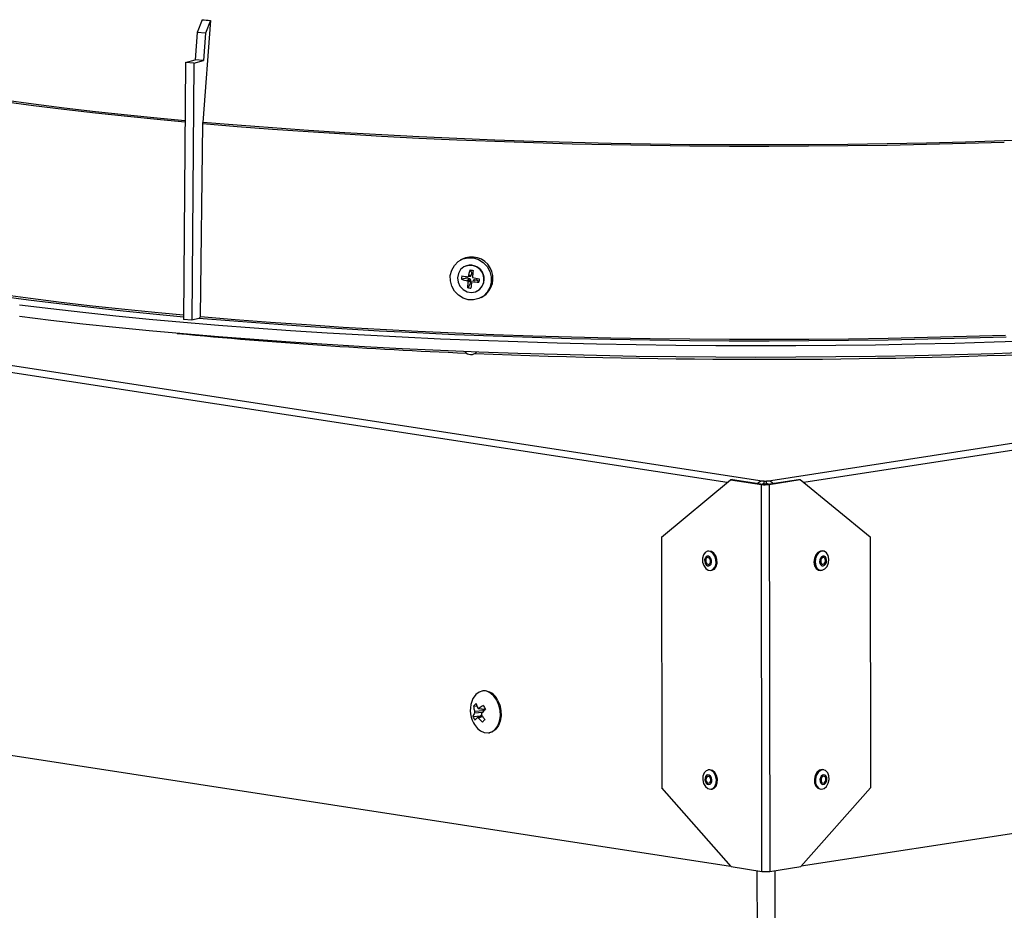
# Model space of a CAD drawing. Units: inches. Extents: x 2 to 154, y 1 to 99.
# Drawn here: x 92 to 96, y 55 to 59 of the extents above; entities that cross this region are included whole.
import ezdxf

# ---------------------------------------------------------------- set-up
doc = ezdxf.new("R2010")
doc.units = ezdxf.units.IN
doc.header["$MEASUREMENT"] = 0
doc.layers.add('SLD-0', color=7, linetype='Continuous')

msp = doc.modelspace()

# ---------------------------------------------------------------- linework, layer by layer
at = {"layer": 'SLD-0', "color": 7, "linetype": 'Continuous', "lineweight": 25}
for p, q in [((93.1063, 59.0478), (93.0867, 58.9959)), ((93.1403, 59.0448), (93.1092, 58.6304)), ((93.1403, 59.0448), (93.1207, 58.9928)), ((93.0867, 58.9959), (93.0783, 58.8847)), ((93.1207, 58.9928), (93.0867, 58.9959)), ((93.1207, 58.9928), (93.1124, 58.8817)), ((93.0393, 58.8743), (93.0316, 57.8293)), ((93.0393, 58.8743), (93.0783, 58.8847)), ((93.0734, 58.8713), (93.0393, 58.8743)), ((93.0734, 58.8713), (93.0656, 57.8263)), ((93.0734, 58.8713), (93.1124, 58.8817)), ((93.1124, 58.8817), (93.0783, 58.8847)), ((93.0997, 57.8413), (93.109, 58.6245)), ((93.109, 58.6245), (93.1092, 58.6304)), ((93.2497, 58.6127), (93.109, 58.6245)), ((93.2499, 58.6186), (93.1092, 58.6304)), ((93.3929, 58.6017), (93.2497, 58.6127)), ((93.3932, 58.6076), (93.2499, 58.6186)), ((93.5386, 58.5914), (93.3929, 58.6017)), ((93.5389, 58.5973), (93.3932, 58.6076)), ((93.6866, 58.582), (93.5386, 58.5914)), ((93.6868, 58.5879), (93.5389, 58.5973)), ((93.8367, 58.5733), (93.6866, 58.582)), ((93.8369, 58.5792), (93.6868, 58.5879)), ((93.9888, 58.5714), (93.8369, 58.5792)), ((93.9887, 58.5655), (93.8367, 58.5733)), ((94.1424, 58.5585), (93.9887, 58.5655)), ((94.1425, 58.5644), (93.9888, 58.5714)), ((94.2976, 58.5523), (94.1424, 58.5585)), ((94.2977, 58.5582), (94.1425, 58.5644)), ((94.4542, 58.5469), (94.2976, 58.5523)), ((94.4543, 58.5528), (94.2977, 58.5582)), ((94.612, 58.5424), (94.4542, 58.5469)), ((94.612, 58.5483), (94.4543, 58.5528)), ((94.7707, 58.5446), (94.612, 58.5483)), ((94.7707, 58.5387), (94.612, 58.5424)), ((94.9302, 58.5418), (94.7707, 58.5446)), ((95.0903, 58.5398), (94.9302, 58.5418)), ((95.2508, 58.5387), (95.0903, 58.5398)), ((95.5721, 58.5391), (95.4114, 58.5385)), ((95.7326, 58.5406), (95.5721, 58.5391)), ((95.8927, 58.5429), (95.7326, 58.5406)), ((96.0523, 58.5461), (95.8927, 58.5429)), ((96.0523, 58.5402), (95.8928, 58.537)), ((96.211, 58.5502), (96.0523, 58.5461)), ((96.2111, 58.5443), (96.0523, 58.5402)), ((96.3689, 58.5551), (96.211, 58.5502)), ((96.369, 58.5492), (96.2111, 58.5443)), ((96.5256, 58.5608), (96.3689, 58.5551)), ((94.9302, 58.5359), (94.7707, 58.5387)), ((95.0903, 58.5339), (94.9302, 58.5359)), ((95.2508, 58.5328), (95.0903, 58.5339)), ((95.4114, 58.5385), (95.2508, 58.5387)), ((95.4114, 58.5326), (95.2508, 58.5328)), ((95.5721, 58.5332), (95.4114, 58.5326)), ((95.7327, 58.5347), (95.5721, 58.5332)), ((95.8928, 58.537), (95.7327, 58.5347)), ((87.7169, 58.3519), (95.3918, 57.1723)), ((95.4025, 57.1723), (103.1225, 58.3667)), ((94.1325, 58.0492), (94.1478, 58.0645)), ((94.1325, 58.0492), (94.1478, 58.0645)), ((94.1478, 58.0645), (94.1667, 58.0751)), ((94.1478, 58.0645), (94.1667, 58.0751)), ((94.1616, 58.0731), (94.1564, 58.0701)), ((94.1616, 58.0731), (94.1564, 58.0701)), ((94.1667, 58.0751), (94.1879, 58.0802)), ((94.1667, 58.0751), (94.1879, 58.0802)), ((94.1879, 58.0802), (94.2098, 58.0794)), ((94.1879, 58.0802), (94.2098, 58.0794)), ((94.2098, 58.0794), (94.231, 58.0729)), ((94.2098, 58.0794), (94.231, 58.0729)), ((94.231, 58.0729), (94.2501, 58.061)), ((94.231, 58.0729), (94.2501, 58.061)), ((94.2501, 58.061), (94.2657, 58.0446)), ((94.2501, 58.061), (94.2657, 58.0446)), ((94.1161, 58.0086), (94.1216, 58.0301)), ((94.1161, 58.0086), (94.1216, 58.0301)), ((94.1216, 58.0301), (94.1325, 58.0492)), ((94.1216, 58.0301), (94.1325, 58.0492)), ((94.1581, 58.0319), (94.149, 58.0167)), ((94.1581, 58.0319), (94.149, 58.0167)), ((94.1717, 58.0432), (94.1581, 58.0319)), ((94.1717, 58.0432), (94.1581, 58.0319)), ((94.1882, 58.0491), (94.1717, 58.0432)), ((94.1882, 58.0491), (94.1717, 58.0432)), ((94.206, 58.0491), (94.1882, 58.0491)), ((94.206, 58.0491), (94.1882, 58.0491)), ((94.2029, 58.0186), (94.1978, 58.0303)), ((94.2029, 58.0186), (94.2011, 58.0093)), ((94.2231, 58.0432), (94.206, 58.0491)), ((94.2231, 58.0432), (94.206, 58.0491)), ((94.2375, 58.032), (94.2231, 58.0432)), ((94.2375, 58.032), (94.2231, 58.0432)), ((94.2479, 58.0168), (94.2375, 58.032)), ((94.2479, 58.0168), (94.2375, 58.032)), ((94.2657, 58.0446), (94.2768, 58.0248)), ((94.2657, 58.0446), (94.2768, 58.0248)), ((94.2768, 58.0248), (94.2826, 58.0029)), ((94.2768, 58.0248), (94.2826, 58.0029)), ((94.1163, 57.9862), (94.1161, 58.0086)), ((94.1163, 57.9862), (94.1161, 58.0086)), ((94.1221, 57.9643), (94.1163, 57.9862)), ((94.1221, 57.9643), (94.1163, 57.9862)), ((94.149, 58.0167), (94.1453, 57.999)), ((94.149, 58.0167), (94.1453, 57.999)), ((94.1453, 57.999), (94.1476, 57.9808)), ((94.1453, 57.999), (94.1476, 57.9808)), ((94.1476, 57.9808), (94.1554, 57.9641)), ((94.1476, 57.9808), (94.1554, 57.9641)), ((94.1851, 57.9965), (94.1632, 57.9937)), ((94.1851, 57.9965), (94.1859, 58.0029)), ((94.1941, 57.9944), (94.1851, 57.9965)), ((94.1852, 57.9888), (94.1941, 57.9944)), ((94.1872, 57.9859), (94.1931, 57.9892)), ((94.1982, 57.9787), (94.1883, 57.9596)), ((94.1989, 57.988), (94.1899, 57.9824)), ((94.1929, 58.0093), (94.2011, 58.0093)), ((94.1929, 58.0047), (94.1957, 58.0047)), ((94.1929, 58.0047), (94.1957, 58.0047)), ((94.1982, 57.9787), (94.1989, 57.988)), ((94.2095, 57.9879), (94.2085, 57.986)), ((94.2095, 57.9879), (94.2085, 57.986)), ((94.215, 57.9909), (94.2117, 57.9843)), ((94.215, 57.9909), (94.2242, 57.9899)), ((94.2242, 57.9899), (94.2249, 57.9959)), ((94.2242, 57.9899), (94.2325, 57.983)), ((94.2458, 57.9642), (94.2523, 57.9809)), ((94.2458, 57.9642), (94.2523, 57.9809)), ((94.253, 57.9991), (94.2479, 58.0168)), ((94.253, 57.9991), (94.2479, 58.0168)), ((94.2523, 57.9809), (94.253, 57.9991)), ((94.2523, 57.9809), (94.253, 57.9991)), ((94.2828, 57.9805), (94.2773, 57.959)), ((94.2828, 57.9805), (94.2773, 57.959)), ((94.2826, 58.0029), (94.2828, 57.9805)), ((94.2826, 58.0029), (94.2828, 57.9805)), ((94.1332, 57.9445), (94.1221, 57.9643)), ((94.1332, 57.9445), (94.1221, 57.9643)), ((94.1488, 57.9281), (94.1332, 57.9445)), ((94.1488, 57.9281), (94.1332, 57.9445)), ((94.1554, 57.9641), (94.168, 57.9507)), ((94.1554, 57.9641), (94.168, 57.9507)), ((94.168, 57.9507), (94.184, 57.9421)), ((94.168, 57.9507), (94.184, 57.9421)), ((94.184, 57.9421), (94.2016, 57.9391)), ((94.184, 57.9421), (94.2016, 57.9391)), ((94.2018, 57.9573), (94.2, 57.9576)), ((94.2016, 57.9391), (94.219, 57.9421)), ((94.2016, 57.9391), (94.219, 57.9421)), ((94.219, 57.9421), (94.2343, 57.9508)), ((94.219, 57.9421), (94.2343, 57.9508)), ((94.2343, 57.9508), (94.2458, 57.9642)), ((94.2343, 57.9508), (94.2458, 57.9642)), ((94.2664, 57.9399), (94.2511, 57.9246)), ((94.2664, 57.9399), (94.2511, 57.9246)), ((94.2773, 57.959), (94.2664, 57.9399)), ((94.2773, 57.959), (94.2664, 57.9399)), ((92.4004, 57.908), (92.2789, 57.9243)), ((92.2872, 57.9316), (92.4084, 57.9153)), ((92.5256, 57.8923), (92.4004, 57.908)), ((92.4084, 57.9153), (92.5332, 57.8997)), ((92.5332, 57.8997), (92.6615, 57.8848)), ((94.1679, 57.9162), (94.1488, 57.9281)), ((94.1679, 57.9162), (94.1488, 57.9281)), ((94.1891, 57.9097), (94.1679, 57.9162)), ((94.1891, 57.9097), (94.1679, 57.9162)), ((94.211, 57.9089), (94.1891, 57.9097)), ((94.211, 57.9089), (94.1891, 57.9097)), ((94.2322, 57.914), (94.211, 57.9089)), ((94.2322, 57.914), (94.211, 57.9089)), ((94.2511, 57.9246), (94.2322, 57.914)), ((94.2511, 57.9246), (94.2322, 57.914)), ((94.2425, 57.919), (94.2467, 57.9213)), ((94.2425, 57.919), (94.2467, 57.9213)), ((92.4914, 57.872), (92.3645, 57.8874)), ((92.6217, 57.8571), (92.4914, 57.872)), ((92.6542, 57.8774), (92.5256, 57.8923)), ((92.7862, 57.8631), (92.6542, 57.8774)), ((92.6615, 57.8848), (92.7931, 57.8706)), ((92.9213, 57.8495), (92.7862, 57.8631)), ((92.7931, 57.8706), (92.9279, 57.8571)), ((92.4915, 57.8253), (92.3645, 57.8408)), ((92.6218, 57.8105), (92.4915, 57.8253)), ((92.7552, 57.843), (92.6217, 57.8571)), ((92.8918, 57.8296), (92.7552, 57.843)), ((93.0313, 57.817), (92.8918, 57.8296)), ((93.0316, 57.8392), (92.9213, 57.8495)), ((92.9279, 57.8571), (93.0317, 57.8474)), ((93.0656, 57.8263), (93.0316, 57.8293)), ((93.0935, 57.8337), (93.0656, 57.8263)), ((93.2352, 57.8219), (93.0935, 57.8337)), ((93.0997, 57.8413), (93.241, 57.8294)), ((93.3795, 57.8108), (93.2352, 57.8219)), ((93.241, 57.8294), (93.3849, 57.8184)), ((93.3849, 57.8184), (93.5313, 57.8081)), ((92.7553, 57.7964), (92.6218, 57.8105)), ((92.8919, 57.7829), (92.7553, 57.7964)), ((93.0314, 57.7703), (92.8919, 57.7829)), ((93.1736, 57.805), (93.0313, 57.817)), ((93.3185, 57.7938), (93.1736, 57.805)), ((93.4658, 57.7834), (93.3185, 57.7938)), ((93.5263, 57.8004), (93.3795, 57.8108)), ((93.6153, 57.7738), (93.4658, 57.7834)), ((93.6753, 57.7909), (93.5263, 57.8004)), ((93.5313, 57.8081), (93.68, 57.7986)), ((93.8265, 57.7822), (93.6753, 57.7909)), ((93.68, 57.7986), (93.8307, 57.7899)), ((93.9795, 57.7743), (93.8265, 57.7822)), ((93.8307, 57.7899), (93.9834, 57.782)), ((93.9834, 57.782), (94.1377, 57.7749)), ((93.1737, 57.7583), (93.0314, 57.7703)), ((93.3185, 57.7472), (93.1737, 57.7583)), ((93.4658, 57.7367), (93.3185, 57.7472)), ((93.7669, 57.765), (93.6153, 57.7738)), ((93.9204, 57.7569), (93.7669, 57.765)), ((94.0757, 57.7497), (93.9204, 57.7569)), ((94.1343, 57.7672), (93.9795, 57.7743)), ((94.2325, 57.7433), (94.0757, 57.7497)), ((94.2907, 57.761), (94.1343, 57.7672)), ((94.1377, 57.7749), (94.2937, 57.7687)), ((94.3907, 57.7377), (94.2325, 57.7433)), ((94.4484, 57.7556), (94.2907, 57.761)), ((94.2937, 57.7687), (94.451, 57.7633)), ((94.6073, 57.751), (94.4484, 57.7556)), ((94.451, 57.7633), (94.6094, 57.7588)), ((94.7671, 57.7473), (94.6073, 57.751)), ((94.6094, 57.7588), (94.7689, 57.7551)), ((94.9278, 57.7445), (94.7671, 57.7473)), ((94.7689, 57.7551), (94.9291, 57.7523)), ((95.089, 57.7425), (94.9278, 57.7445)), ((94.9291, 57.7523), (95.0899, 57.7503)), ((95.2506, 57.7414), (95.089, 57.7425)), ((95.0899, 57.7503), (95.2511, 57.7492)), ((95.4125, 57.7412), (95.2506, 57.7414)), ((95.2511, 57.7492), (95.4125, 57.749)), ((95.4125, 57.749), (95.5739, 57.7496)), ((95.5743, 57.7418), (95.4125, 57.7412)), ((95.5739, 57.7496), (95.7352, 57.7511)), ((95.736, 57.7433), (95.5743, 57.7418)), ((95.7352, 57.7511), (95.896, 57.7534)), ((95.8973, 57.7456), (95.736, 57.7433)), ((95.896, 57.7534), (96.0563, 57.7566)), ((96.058, 57.7488), (95.8973, 57.7456)), ((96.0563, 57.7566), (96.2158, 57.7607)), ((96.2179, 57.7529), (96.058, 57.7488)), ((96.2158, 57.7607), (96.3744, 57.7656)), ((96.3769, 57.7578), (96.2179, 57.7529)), ((96.4872, 57.742), (96.3282, 57.7366)), ((93.6154, 57.7271), (93.4658, 57.7367)), ((93.767, 57.7183), (93.6154, 57.7271)), ((93.9205, 57.7102), (93.767, 57.7183)), ((94.0757, 57.703), (93.9205, 57.7102)), ((94.2326, 57.6966), (94.0757, 57.703)), ((94.55, 57.733), (94.3907, 57.7377)), ((94.7104, 57.7291), (94.55, 57.733)), ((94.8716, 57.726), (94.7104, 57.7291)), ((95.0334, 57.7238), (94.8716, 57.726)), ((95.1956, 57.7224), (95.0334, 57.7238)), ((95.3581, 57.7219), (95.1956, 57.7224)), ((95.5207, 57.7222), (95.3581, 57.7219)), ((95.6832, 57.7234), (95.5207, 57.7222)), ((95.8454, 57.7254), (95.6832, 57.7234)), ((96.007, 57.7283), (95.8454, 57.7254)), ((96.168, 57.732), (96.007, 57.7283)), ((96.3282, 57.7366), (96.168, 57.732)), ((94.3907, 57.691), (94.2326, 57.6966)), ((94.5501, 57.6863), (94.3907, 57.691)), ((94.7104, 57.6824), (94.5501, 57.6863)), ((94.8716, 57.6793), (94.7104, 57.6824)), ((95.0334, 57.6771), (94.8716, 57.6793)), ((95.1957, 57.6757), (95.0334, 57.6771)), ((95.3582, 57.6752), (95.1957, 57.6757)), ((95.5208, 57.6755), (95.3582, 57.6752)), ((95.6833, 57.6767), (95.5208, 57.6755)), ((95.8454, 57.6788), (95.6833, 57.6767)), ((96.0071, 57.6816), (95.8454, 57.6788)), ((96.1681, 57.6854), (96.0071, 57.6816)), ((96.3282, 57.6899), (96.1681, 57.6854)), ((96.4873, 57.6953), (96.3282, 57.6899)), ((94.9744, 56.9443), (95.256, 57.1777)), ((95.2631, 57.1788), (95.256, 57.1777)), ((95.256, 57.1777), (95.3812, 57.1585)), ((95.2631, 57.1788), (95.3883, 57.1596)), ((95.4059, 57.1596), (95.5318, 57.1791)), ((95.413, 57.1585), (95.5389, 57.178)), ((95.5318, 57.1791), (95.5389, 57.178)), ((95.5389, 57.178), (95.8229, 56.9451)), ((95.3883, 57.1596), (95.3812, 57.1585)), ((95.3834, 55.5855), (95.3812, 57.1585)), ((95.3919, 57.1604), (95.3918, 57.1723)), ((95.3918, 57.1723), (95.4025, 57.1723)), ((95.3919, 57.1604), (95.4025, 57.1604)), ((95.4025, 57.1604), (95.4025, 57.1723)), ((95.4059, 57.1596), (95.413, 57.1585)), ((95.413, 57.1585), (95.4153, 55.5856)), ((94.9744, 56.9443), (94.9759, 55.9248)), ((95.8229, 56.9451), (95.8244, 55.9256)), ((95.1452, 56.872), (95.1415, 56.8583)), ((95.1415, 56.8583), (95.1419, 56.8429)), ((95.1526, 56.8821), (95.1452, 56.872)), ((95.1522, 56.8594), (95.1503, 56.8524)), ((95.1559, 56.8645), (95.1522, 56.8594)), ((95.1624, 56.887), (95.1526, 56.8821)), ((95.1584, 56.8593), (95.1558, 56.8557)), ((95.1609, 56.867), (95.1559, 56.8645)), ((95.1619, 56.861), (95.1584, 56.8593)), ((95.1664, 56.8664), (95.1609, 56.867)), ((95.1657, 56.8607), (95.1619, 56.861)), ((95.1733, 56.886), (95.1624, 56.887)), ((95.1673, 56.8878), (95.163, 56.8871)), ((95.1694, 56.8583), (95.1657, 56.8607)), ((95.1716, 56.863), (95.1664, 56.8664)), ((95.1776, 56.8866), (95.1673, 56.8878)), ((95.1722, 56.8542), (95.1694, 56.8583)), ((95.1756, 56.8571), (95.1716, 56.863)), ((95.1836, 56.8791), (95.1733, 56.886)), ((95.1878, 56.8798), (95.1776, 56.8866)), ((95.1916, 56.8676), (95.1836, 56.8791)), ((95.1958, 56.8682), (95.1878, 56.8798)), ((95.1962, 56.853), (95.1916, 56.8676)), ((95.2004, 56.8537), (95.1958, 56.8682)), ((95.5965, 56.858), (95.595, 56.8427)), ((95.6021, 56.872), (95.5965, 56.858)), ((95.6008, 56.8574), (95.5992, 56.842)), ((95.6064, 56.8714), (95.6008, 56.8574)), ((95.6109, 56.8825), (95.6021, 56.872)), ((95.6151, 56.8819), (95.6064, 56.8714)), ((95.6215, 56.8879), (95.6109, 56.8825)), ((95.6257, 56.8873), (95.6151, 56.8819)), ((95.6215, 56.8593), (95.6187, 56.8522)), ((95.6291, 56.8882), (95.6215, 56.8879)), ((95.6259, 56.8646), (95.6215, 56.8593)), ((95.6278, 56.8595), (95.6247, 56.8558)), ((95.6366, 56.8868), (95.6257, 56.8873)), ((95.6313, 56.8673), (95.6259, 56.8646)), ((95.6315, 56.8614), (95.6278, 56.8595)), ((95.6333, 56.8876), (95.6291, 56.8882)), ((95.6368, 56.867), (95.6313, 56.8673)), ((95.6354, 56.8612), (95.6315, 56.8614)), ((95.6387, 56.859), (95.6354, 56.8612)), ((95.646, 56.8804), (95.6366, 56.8868)), ((95.6415, 56.8638), (95.6368, 56.867)), ((95.641, 56.855), (95.6387, 56.859)), ((95.6449, 56.8582), (95.6415, 56.8638)), ((95.6462, 56.8509), (95.6449, 56.8582)), ((95.6526, 56.8692), (95.646, 56.8804)), ((95.6553, 56.8548), (95.6526, 56.8692)), ((95.1419, 56.8429), (95.1465, 56.8284)), ((95.1465, 56.8284), (95.1546, 56.8168)), ((95.1503, 56.8524), (95.1505, 56.8447)), ((95.1505, 56.8447), (95.1529, 56.8373)), ((95.1529, 56.8373), (95.1569, 56.8315)), ((95.1558, 56.8557), (95.1545, 56.8509)), ((95.1545, 56.8509), (95.1547, 56.8455)), ((95.1547, 56.8455), (95.1563, 56.8403)), ((95.1563, 56.8403), (95.1591, 56.8362)), ((95.1569, 56.8315), (95.1621, 56.828)), ((95.1591, 56.8362), (95.1627, 56.8338)), ((95.1621, 56.828), (95.1676, 56.8275)), ((95.1627, 56.8338), (95.1666, 56.8334)), ((95.1666, 56.8334), (95.1701, 56.8352)), ((95.1676, 56.8275), (95.1726, 56.83)), ((95.1701, 56.8352), (95.1727, 56.8387)), ((95.1738, 56.849), (95.1722, 56.8542)), ((95.1726, 56.83), (95.1763, 56.8351)), ((95.1727, 56.8387), (95.174, 56.8436)), ((95.174, 56.8436), (95.1738, 56.849)), ((95.1779, 56.8498), (95.1756, 56.8571)), ((95.1763, 56.8351), (95.1782, 56.842)), ((95.1782, 56.842), (95.1779, 56.8498)), ((95.1856, 56.8138), (95.1929, 56.8239)), ((95.1898, 56.8145), (95.1972, 56.8246)), ((95.1929, 56.8239), (95.1967, 56.8377)), ((95.1967, 56.8377), (95.1962, 56.853)), ((95.1972, 56.8246), (95.2009, 56.8384)), ((95.2009, 56.8384), (95.2004, 56.8537)), ((95.595, 56.8427), (95.5977, 56.8283)), ((95.5977, 56.8283), (95.6043, 56.8171)), ((95.5992, 56.842), (95.6019, 56.8277)), ((95.6019, 56.8277), (95.6085, 56.8164)), ((95.6187, 56.8522), (95.6179, 56.8445)), ((95.6179, 56.8445), (95.6193, 56.8372)), ((95.6193, 56.8372), (95.6226, 56.8315)), ((95.6227, 56.8509), (95.6222, 56.8454)), ((95.6222, 56.8454), (95.6231, 56.8403)), ((95.6226, 56.8315), (95.6274, 56.8283)), ((95.6247, 56.8558), (95.6227, 56.8509)), ((95.6231, 56.8403), (95.6254, 56.8364)), ((95.6254, 56.8364), (95.6288, 56.8341)), ((95.6274, 56.8283), (95.6328, 56.8281)), ((95.6288, 56.8341), (95.6326, 56.834)), ((95.6326, 56.834), (95.6364, 56.8359)), ((95.6328, 56.8281), (95.6382, 56.8308)), ((95.6364, 56.8359), (95.6395, 56.8396)), ((95.6382, 56.8308), (95.6426, 56.8361)), ((95.6394, 56.815), (95.6482, 56.8255)), ((95.6395, 56.8396), (95.6414, 56.8445)), ((95.642, 56.8499), (95.641, 56.855)), ((95.6414, 56.8445), (95.642, 56.8499)), ((95.6426, 56.8361), (95.6454, 56.8432)), ((95.6454, 56.8432), (95.6462, 56.8509)), ((95.6482, 56.8255), (95.6538, 56.8395)), ((95.6538, 56.8395), (95.6553, 56.8548)), ((95.1546, 56.8168), (95.1648, 56.81)), ((95.1648, 56.81), (95.1757, 56.8089)), ((95.1751, 56.8088), (95.1794, 56.8095)), ((95.1757, 56.8089), (95.1856, 56.8138)), ((95.1794, 56.8095), (95.18, 56.8096)), ((95.18, 56.8096), (95.1898, 56.8145)), ((95.6043, 56.8171), (95.6137, 56.8107)), ((95.6085, 56.8164), (95.6179, 56.8101)), ((95.6137, 56.8107), (95.617, 56.8099)), ((95.617, 56.8099), (95.6213, 56.8093)), ((95.6179, 56.8101), (95.6288, 56.8096)), ((95.6288, 56.8096), (95.6394, 56.815)), ((87.8132, 56.7512), (95.2561, 55.6073)), ((95.5434, 55.6075), (103.03, 56.7658)), ((94.2198, 56.3046), (94.2091, 56.2898)), ((94.2331, 56.3145), (94.2198, 56.3046)), ((94.2481, 56.319), (94.2331, 56.3145)), ((94.249, 56.3192), (94.2459, 56.3187)), ((94.2639, 56.3176), (94.2481, 56.319)), ((94.2794, 56.3105), (94.2639, 56.3176)), ((94.2935, 56.2982), (94.2794, 56.3105)), ((94.3052, 56.2815), (94.2935, 56.2982)), ((94.2091, 56.2898), (94.2082, 56.288)), ((94.2104, 56.2573), (94.2239, 56.2583)), ((94.3138, 56.2615), (94.3052, 56.2815)), ((94.3083, 56.282), (94.3169, 56.262)), ((94.3187, 56.2397), (94.3138, 56.2615)), ((94.3169, 56.262), (94.3218, 56.2401)), ((94.208, 56.2155), (94.2392, 56.2182)), ((94.2152, 56.2368), (94.2516, 56.2398)), ((94.245, 56.2188), (94.2261, 56.2105)), ((94.2304, 56.2476), (94.2588, 56.2437)), ((94.2429, 56.2224), (94.2392, 56.2182)), ((94.2392, 56.2182), (94.24, 56.2167)), ((94.2516, 56.2398), (94.2489, 56.245)), ((94.3161, 56.1962), (94.3195, 56.2174)), ((94.3195, 56.2174), (94.3187, 56.2397)), ((94.3226, 56.2179), (94.3193, 56.1967)), ((94.3218, 56.2401), (94.3226, 56.2179)), ((94.2983, 56.1628), (94.3089, 56.1776)), ((94.312, 56.1781), (94.3014, 56.1633)), ((94.3089, 56.1776), (94.3161, 56.1962)), ((94.3193, 56.1967), (94.312, 56.1781)), ((94.227, 56.1666), (94.2386, 56.1569)), ((94.2386, 56.1569), (94.2541, 56.1498)), ((94.2541, 56.1498), (94.2699, 56.1484)), ((94.2699, 56.1484), (94.285, 56.1529)), ((94.2722, 56.1487), (94.2753, 56.1492)), ((94.2881, 56.1534), (94.2753, 56.1492)), ((94.285, 56.1529), (94.2983, 56.1628)), ((94.3014, 56.1633), (94.2881, 56.1534)), ((95.1483, 55.9862), (95.1434, 55.9733)), ((95.1565, 55.9949), (95.1483, 55.9862)), ((95.1668, 55.9981), (95.1565, 55.9949)), ((95.1638, 55.9779), (95.1585, 55.9763)), ((95.1692, 55.9765), (95.1638, 55.9779)), ((95.1686, 55.9985), (95.1643, 55.9979)), ((95.1777, 55.9953), (95.1668, 55.9981)), ((95.1711, 55.9988), (95.1686, 55.9985)), ((95.1742, 55.9723), (95.1692, 55.9765)), ((95.182, 55.996), (95.1711, 55.9988)), ((95.1875, 55.987), (95.1777, 55.9953)), ((95.1917, 55.9876), (95.182, 55.996)), ((95.1946, 55.9743), (95.1875, 55.987)), ((95.1989, 55.975), (95.1917, 55.9876)), ((95.6071, 55.9881), (95.5999, 55.9754)), ((95.6113, 55.9874), (95.6041, 55.9748)), ((95.6168, 55.9964), (95.6071, 55.9881)), ((95.6211, 55.9958), (95.6113, 55.9874)), ((95.6278, 55.9992), (95.6168, 55.9964)), ((95.632, 55.9985), (95.6211, 55.9958)), ((95.6296, 55.9769), (95.6246, 55.9727)), ((95.6303, 55.999), (95.6278, 55.9992)), ((95.6351, 55.9783), (95.6296, 55.9769)), ((95.6346, 55.9983), (95.6303, 55.999)), ((95.6424, 55.9953), (95.632, 55.9985)), ((95.6403, 55.9767), (95.6351, 55.9783)), ((95.6445, 55.9723), (95.6403, 55.9767)), ((95.6507, 55.9866), (95.6424, 55.9953)), ((95.6556, 55.9737), (95.6507, 55.9866)), ((95.1434, 55.9733), (95.1427, 55.9582)), ((95.1427, 55.9582), (95.1461, 55.9432)), ((95.1461, 55.9432), (95.1532, 55.9305)), ((95.1519, 55.9653), (95.1515, 55.9577)), ((95.1515, 55.9577), (95.1533, 55.9501)), ((95.1544, 55.9718), (95.1519, 55.9653)), ((95.1533, 55.9501), (95.1569, 55.9437)), ((95.1585, 55.9763), (95.1544, 55.9718)), ((95.156, 55.9631), (95.1557, 55.9578)), ((95.1557, 55.9578), (95.157, 55.9525)), ((95.1577, 55.9677), (95.156, 55.9631)), ((95.1569, 55.9437), (95.1618, 55.9395)), ((95.157, 55.9525), (95.1595, 55.948)), ((95.1606, 55.9708), (95.1577, 55.9677)), ((95.1595, 55.948), (95.1629, 55.9451)), ((95.1643, 55.9719), (95.1606, 55.9708)), ((95.1618, 55.9395), (95.1673, 55.9381)), ((95.1629, 55.9451), (95.1668, 55.9441)), ((95.1681, 55.9709), (95.1643, 55.9719)), ((95.1668, 55.9441), (95.1704, 55.9452)), ((95.1673, 55.9381), (95.1725, 55.9397)), ((95.1716, 55.968), (95.1681, 55.9709)), ((95.1704, 55.9452), (95.1733, 55.9483)), ((95.1741, 55.9635), (95.1716, 55.968)), ((95.1725, 55.9397), (95.1767, 55.9442)), ((95.1733, 55.9483), (95.1751, 55.9529)), ((95.1753, 55.9582), (95.1741, 55.9635)), ((95.1778, 55.9659), (95.1742, 55.9723)), ((95.1751, 55.9529), (95.1753, 55.9582)), ((95.1767, 55.9442), (95.1791, 55.9507)), ((95.1795, 55.9583), (95.1778, 55.9659)), ((95.1791, 55.9507), (95.1795, 55.9583)), ((95.1924, 55.9313), (95.1973, 55.9442)), ((95.1981, 55.9593), (95.1946, 55.9743)), ((95.1967, 55.932), (95.2015, 55.9449)), ((95.1973, 55.9442), (95.1981, 55.9593)), ((95.2023, 55.96), (95.1989, 55.975)), ((95.2015, 55.9449), (95.2023, 55.96)), ((95.5999, 55.9754), (95.5965, 55.9604)), ((95.5965, 55.9604), (95.5973, 55.9453)), ((95.5973, 55.9453), (95.6022, 55.9324)), ((95.6041, 55.9748), (95.6007, 55.9597)), ((95.6007, 55.9597), (95.6015, 55.9446)), ((95.6015, 55.9446), (95.6064, 55.9317)), ((95.621, 55.9663), (95.6193, 55.9587)), ((95.6193, 55.9587), (95.6197, 55.9511)), ((95.6197, 55.9511), (95.6222, 55.9446)), ((95.6246, 55.9727), (95.621, 55.9663)), ((95.6222, 55.9446), (95.6264, 55.9402)), ((95.6247, 55.964), (95.6235, 55.9586)), ((95.6235, 55.9586), (95.6238, 55.9533)), ((95.6238, 55.9533), (95.6255, 55.9487)), ((95.6272, 55.9684), (95.6247, 55.964)), ((95.6255, 55.9487), (95.6285, 55.9457)), ((95.6264, 55.9402), (95.6316, 55.9386)), ((95.6307, 55.9714), (95.6272, 55.9684)), ((95.6285, 55.9457), (95.6321, 55.9445)), ((95.6346, 55.9724), (95.6307, 55.9714)), ((95.6316, 55.9386), (95.6371, 55.94)), ((95.6321, 55.9445), (95.636, 55.9455)), ((95.6382, 55.9712), (95.6346, 55.9724)), ((95.636, 55.9455), (95.6395, 55.9485)), ((95.6371, 55.94), (95.6421, 55.9442)), ((95.6412, 55.9682), (95.6382, 55.9712)), ((95.6395, 55.9485), (95.642, 55.9529)), ((95.6429, 55.9636), (95.6412, 55.9682)), ((95.642, 55.9529), (95.6432, 55.9583)), ((95.6421, 55.9442), (95.6457, 55.9506)), ((95.6432, 55.9583), (95.6429, 55.9636)), ((95.647, 55.9658), (95.6445, 55.9723)), ((95.6457, 55.9506), (95.6474, 55.9582)), ((95.6458, 55.931), (95.653, 55.9436)), ((95.6474, 55.9582), (95.647, 55.9658)), ((95.653, 55.9436), (95.6564, 55.9586)), ((95.6564, 55.9586), (95.6556, 55.9737)), ((95.2583, 55.6048), (94.9759, 55.9248)), ((95.1532, 55.9305), (95.163, 55.9222)), ((95.163, 55.9222), (95.1739, 55.9194)), ((95.1739, 55.9194), (95.1842, 55.9226)), ((95.1764, 55.9196), (95.1807, 55.9203)), ((95.1807, 55.9203), (95.1884, 55.9233)), ((95.1842, 55.9226), (95.1924, 55.9313)), ((95.1884, 55.9233), (95.1967, 55.932)), ((95.8244, 55.9256), (95.5411, 55.605)), ((95.6022, 55.9324), (95.6105, 55.9237)), ((95.6064, 55.9317), (95.6147, 55.923)), ((95.6105, 55.9237), (95.6183, 55.9207)), ((95.6147, 55.923), (95.6251, 55.9198)), ((95.6183, 55.9207), (95.6225, 55.92)), ((95.6251, 55.9198), (95.636, 55.9226)), ((95.636, 55.9226), (95.6458, 55.931)), ((95.2583, 55.6048), (95.3834, 55.5855)), ((95.4153, 55.5856), (95.5411, 55.605))]:
    msp.add_line(p, q, dxfattribs=at)
at = {"layer": 'SLD-0', "color": 8, "linetype": 'Continuous', "lineweight": 25}
for p, q in [((92.4206, 58.6983), (92.2999, 58.7145)), ((92.4209, 58.7041), (92.3003, 58.7203)), ((92.5452, 58.6886), (92.4209, 58.7041)), ((92.5448, 58.6827), (92.4206, 58.6983)), ((92.6726, 58.6678), (92.5448, 58.6827)), ((92.6729, 58.6737), (92.5452, 58.6886)), ((92.8036, 58.6537), (92.6726, 58.6678)), ((92.8039, 58.6596), (92.6729, 58.6737)), ((92.9381, 58.6461), (92.8039, 58.6596)), ((92.9378, 58.6402), (92.8036, 58.6537)), ((93.0375, 58.6309), (92.9378, 58.6402)), ((93.0376, 58.6368), (92.9381, 58.6461)), ((95.2417, 57.1658), (87.8275, 58.3053)), ((103.0111, 58.3199), (95.5534, 57.1661)), ((94.2465, 56.2317), (94.2147, 56.2291)), ((94.2331, 56.2484), (94.2588, 56.2448)), ((94.2471, 56.2156), (94.2309, 56.2085)), ((95.3667, 53.9946), (95.3644, 55.5884)), ((95.4351, 55.5886), (95.4375, 53.9946))]:
    msp.add_line(p, q, dxfattribs=at)
at = {"layer": 'SLD-0', "color": 7, "linetype": 'Continuous', "lineweight": 25}
for centre, radius, start, end in [((94.2026, 57.9963), 0.0871, 301.698, 117.6881), ((94.1978, 57.9936), 0.056, 301.5883, 117.7979), ((94.7797, 57.883), 0.6028, 165.814, 168.5661), ((94.3103, 58.671), 0.6505, 259.8158, 261.0137), ((94.75, 57.9606), 0.5455, 172.8564, 175.9), ((94.6835, 57.936), 0.5253, 172.3058, 173.8065), ((94.312, 58.5153), 0.5439, 253.9137, 256.7322), ((94.2642, 58.6027), 0.605, 260.3667, 262.8445), ((94.6511, 57.9601), 0.4646, 176.826, 180.1988), ((94.6874, 57.9051), 0.4902, 170.8404, 174.0076), ((94.2838, 58.758), 0.779, 264.0785, 266.1991), ((94.3466, 58.6692), 0.6842, 258.1283, 260.5153), ((94.7544, 57.924), 0.5253, 172.3058, 173.8065), ((94.3015, 58.5988), 0.6505, 259.8158, 261.0137), ((94.2, 57.718), 0.0315, 217.3673, 318.1386), ((95.397, 57.2789), 0.1215, 262.529, 277.5813), ((95.397, 57.2265), 0.0675, 262.529, 277.5813), ((94.2524, 56.2587), 0.0606, 22.6294, 93.2065), ((94.303, 56.2405), 0.106, 153.414, 208.9874), ((94.2931, 56.1875), 0.1082, 132.0986, 139.834), ((94.3106, 56.27), 0.101, 187.2058, 199.1364), ((94.3349, 56.3023), 0.1194, 196.8137, 206.0318), ((94.3409, 56.0986), 0.1846, 119.2608, 125.7455), ((94.4005, 56.3325), 0.1666, 205.9482, 212.0266), ((94.2657, 56.1953), 0.0612, 146.4247, 160.7004), ((94.4099, 56.3246), 0.1959, 211.8668, 218.6409), ((94.4718, 56.0147), 0.3127, 132.8159, 136.7853), ((94.3146, 56.2644), 0.1173, 204.6388, 213.336), ((94.303, 56.2405), 0.106, 208.9874, 224.1753), ((94.2982, 56.1379), 0.1025, 135.3233, 142.7831), ((94.3393, 56.2952), 0.1389, 218.6527, 228.1479), ((94.4056, 56.0483), 0.2141, 134.0129, 137.9197), ((95.3992, 55.706), 0.1215, 262.529, 277.5813)]:
    msp.add_arc(centre, radius, start, end, dxfattribs=at)
at = {"layer": 'SLD-0', "color": 8, "linetype": 'Continuous', "lineweight": 25}
for centre, radius, start, end in [((95.0964, 79.8128), 22.1392, 264.58176, 267.63155), ((95.3796, 86.1962), 28.5289, 267.66309, 272.4451)]:
    msp.add_arc(centre, radius, start, end, dxfattribs=at)
at = {"layer": 'SLD-0', "color": 7, "linetype": 'Continuous', "lineweight": 25}
for centre, major_axis, ratio, start_param, end_param in [((95.0524, 64.1596), (2.6372, 4.9061), 0.557335, 3.371076, 3.381476), ((94.2016, 57.9941), (0.0173, 0.0047), 0.159686, 3.436071, 4.160381), ((94.2016, 57.9941), (0.0113, 0.0129), 0.219172, 2.137133, 2.861443), ((94.2032, 58.0107), (0.0103, 0.0027), 0.518283, 2.900786, 3.618673), ((94.193, 57.9886), (-0.0026, 0.00541), 0.969662, 4.180863, 5.629483), ((94.1954, 58.0107), (-0.00319, 0.00521), 0.937467, 2.509112, 3.944886), ((94.2147, 57.985), (-0.0032, 0.0052), 0.937319, 5.648806, 6.813517), ((95.3919, 57.1481), (0.0346, 0), 0.698653, 1.571459, 2.467235), ((95.3919, 57.1481), (0.0261, -0.0017), 0.470998, 1.60141, 1.908982), ((95.4025, 57.1481), (0.0346, 0), 0.698653, 0.676015, 1.571459), ((95.4025, 57.1481), (0.0262, 0.0017), 0.470103, 1.237863, 1.540922), ((94.2481, 56.2368), (-0.00103, 0.00592), 0.70917, 4.711295, 5.115868)]:
    msp.add_ellipse(centre, major_axis=major_axis, ratio=ratio, start_param=start_param, end_param=end_param, dxfattribs=at)
for points, knots in [([(93.0997, 57.8413), (93.0997, 57.8412), (93.0991, 57.8395), (93.0976, 57.8367), (93.0954, 57.8345), (93.094, 57.8339), (93.0935, 57.8337)], [0, 0, 0, 0, 0.03457, 0.40864, 0.782713, 1, 1, 1, 1]), ([(94.2147, 56.2291), (94.2149, 56.2293), (94.2151, 56.2297), (94.2154, 56.2305), (94.2156, 56.2314), (94.2157, 56.2324), (94.2158, 56.2334), (94.2157, 56.2344), (94.2156, 56.2354), (94.2154, 56.2362), (94.2152, 56.2367), (94.2152, 56.2368)], [0, 0, 0, 0, 0.115121, 0.233579, 0.3487, 0.467161, 0.582263, 0.700704, 0.815802, 0.934238, 1, 1, 1, 1]), ([(94.2276, 56.2499), (94.2277, 56.2497), (94.228, 56.2491), (94.2285, 56.2485), (94.2291, 56.2481), (94.2298, 56.2477), (94.2305, 56.2476), (94.2313, 56.2476), (94.232, 56.2478), (94.2326, 56.2481), (94.233, 56.2483), (94.2331, 56.2484)], [0, 0, 0, 0, 0.116157, 0.235681, 0.351838, 0.471365, 0.587495, 0.706993, 0.823108, 0.94259, 1, 1, 1, 1]), ([(94.2439, 56.2289), (94.2437, 56.2286), (94.2433, 56.2282), (94.2429, 56.2274), (94.2426, 56.2265), (94.2424, 56.2255), (94.2424, 56.2245), (94.2425, 56.2235), (94.2428, 56.2225), (94.2431, 56.2218), (94.2434, 56.2213), (94.2435, 56.2212)], [0, 0, 0, 0, 0.116133, 0.235634, 0.351767, 0.471269, 0.587386, 0.70687, 0.822993, 0.942482, 1, 1, 1, 1]), ([(94.2309, 56.2085), (94.2307, 56.2087), (94.2303, 56.2092), (94.2296, 56.2098), (94.2289, 56.2103), (94.2282, 56.2106), (94.2274, 56.2107), (94.2268, 56.2107), (94.2261, 56.2106), (94.2257, 56.2103), (94.2254, 56.2101), (94.2253, 56.21)], [0, 0, 0, 0, 0.115121, 0.233579, 0.3487, 0.467161, 0.582263, 0.700704, 0.815802, 0.934238, 1, 1, 1, 1])]:
    msp.add_open_spline(points, degree=3, knots=knots, dxfattribs=at)

doc.saveas('drawing.dxf')
